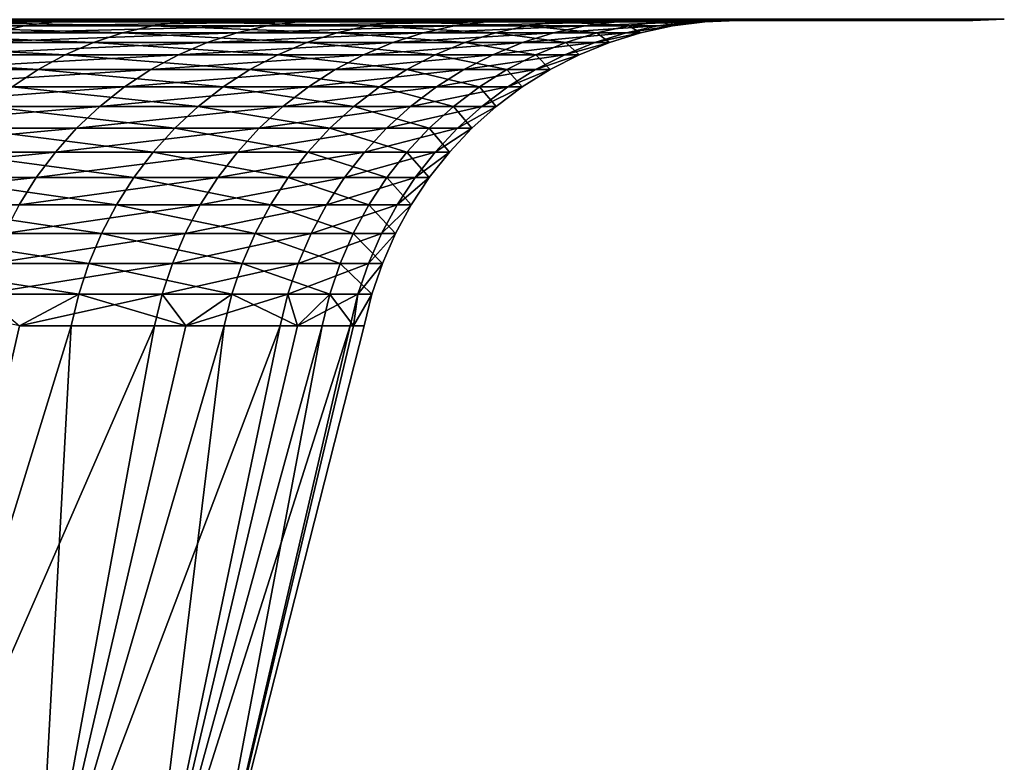
# Model space of a CAD drawing. Extents: x -30 to 139, y -258 to 0.
# Drawn here: x 119 to 122, y -28 to -26 of the extents above; entities that cross this region are included whole.
import ezdxf

# ---------------------------------------------------------------- set-up
doc = ezdxf.new("R2010")
doc.units = 0
doc.header["$MEASUREMENT"] = 0
doc.layers.add('L2', color=7, linetype='Continuous')

msp = doc.modelspace()

# ---------------------------------------------------------------- linework, layer by layer
at = {"layer": 'L2', "color": 7}
for points in [[(118.0414, -26.49659, 11.84545), (118.9203, -26.5, 10.21145), (118.9929, -26.49659, 10.25067)], [(119.4164, -26.49659, -9.42406), (119.3421, -26.5, -9.388002), (118.4634, -26.5, -11.01599)], [(119.4164, -26.49659, -9.42406), (118.4634, -26.5, -11.01599), (118.5343, -26.49659, -11.0583)], [(118.9929, -26.49659, 10.25067), (118.9203, -26.5, 10.21145), (119.7281, -26.5, 8.54717)], [(118.9929, -26.49659, 10.25067), (119.7281, -26.5, 8.54717), (119.8038, -26.49659, 8.579999)], [(120.1546, -26.49659, -7.72005), (120.0775, -26.5, -7.690512), (119.3421, -26.5, -9.388002)], [(120.1546, -26.49659, -7.72005), (119.3421, -26.5, -9.388002), (119.4164, -26.49659, -9.42406)], [(119.8038, -26.49659, 8.579999), (119.7281, -26.5, 8.54717), (120.3898, -26.5, 6.819613)], [(119.8038, -26.49659, 8.579999), (120.3898, -26.5, 6.819613), (120.4681, -26.49659, 6.845806)], [(120.7437, -26.49659, -5.958885), (120.6643, -26.5, -5.936085), (120.0775, -26.5, -7.690512)], [(120.7437, -26.49659, -5.958885), (120.0775, -26.5, -7.690512), (120.1546, -26.49659, -7.72005)], [(120.4681, -26.49659, 6.845806), (120.3898, -26.5, 6.819613), (120.9005, -26.5, 5.041565)], [(120.4681, -26.49659, 6.845806), (120.9005, -26.5, 5.041565), (120.9808, -26.49659, 5.060929)], [(121.1791, -26.49659, -4.153601), (121.0981, -26.5, -4.137709), (120.6643, -26.5, -5.936085)], [(121.1791, -26.49659, -4.153601), (120.6643, -26.5, -5.936085), (120.7437, -26.49659, -5.958885)], [(120.9808, -26.49659, 5.060929), (120.9005, -26.5, 5.041565), (121.2566, -26.5, 3.226191)], [(120.9808, -26.49659, 5.060929), (121.2566, -26.5, 3.226191), (121.3382, -26.49659, 3.238583)], [(121.4578, -26.49659, -2.317566), (121.3757, -26.5, -2.308699), (121.0981, -26.5, -4.137709)], [(121.4578, -26.49659, -2.317566), (121.0981, -26.5, -4.137709), (121.1791, -26.49659, -4.153601)], [(121.3382, -26.49659, 3.238583), (121.2566, -26.5, 3.226191), (121.4552, -26.5, 1.386932)], [(121.3382, -26.49659, 3.238583), (121.4552, -26.5, 1.386932), (121.5376, -26.49659, 1.392259)], [(121.5776, -26.49659, -0.464373), (121.495, -26.5, -0.462596), (121.3757, -26.5, -2.308699)], [(121.5776, -26.49659, -0.464373), (121.3757, -26.5, -2.308699), (121.4578, -26.49659, -2.317566)], [(121.5376, -26.49659, 1.392259), (121.4552, -26.5, 1.386932), (121.495, -26.5, -0.462596)], [(121.5376, -26.49659, 1.392259), (121.495, -26.5, -0.462596), (121.5776, -26.49659, -0.464373)], [(119.0042, -26.51468, 8.233554), (118.226, -26.51468, 9.836764), (118.1523, -26.53292, 9.796973)], [(119.0042, -26.51468, 8.233554), (118.1523, -26.53292, 9.796973), (118.9273, -26.53292, 8.200248)], [(119.0822, -26.50368, 8.267358), (118.3009, -26.50368, 9.877152), (118.226, -26.51468, 9.836764)], [(119.0822, -26.50368, 8.267358), (118.226, -26.51468, 9.836764), (119.0042, -26.51468, 8.233554)], [(119.1608, -26.5, 8.301414), (118.3762, -26.5, 9.917838), (118.3009, -26.50368, 9.877152)], [(119.1608, -26.5, 8.301414), (118.3009, -26.50368, 9.877152), (119.0822, -26.50368, 8.267358)], [(119.1608, -26.5, 8.301414), (119.7281, -26.5, 8.54717), (118.3762, -26.5, 9.917838)], [(118.3762, -26.5, 9.917838), (119.7281, -26.5, 8.54717), (118.9203, -26.5, 10.21145)], [(118.7859, -26.5, -9.118068), (118.4634, -26.5, -11.01599), (119.3421, -26.5, -9.388002)], [(118.6324, -26.51468, -9.043532), (119.2626, -26.53292, -7.37836), (118.557, -26.53292, -9.00695)], [(118.7089, -26.50368, -9.080662), (119.3408, -26.51468, -7.408328), (118.6324, -26.51468, -9.043532)], [(118.6324, -26.51468, -9.043532), (119.3408, -26.51468, -7.408328), (119.2626, -26.53292, -7.37836)], [(118.7859, -26.5, -9.118068), (119.4202, -26.50368, -7.438745), (118.7089, -26.50368, -9.080662)], [(118.7089, -26.50368, -9.080662), (119.4202, -26.50368, -7.438745), (119.3408, -26.51468, -7.408328)], [(118.7859, -26.5, -9.118068), (119.3421, -26.5, -9.388002), (119.5002, -26.5, -7.469387)], [(118.7859, -26.5, -9.118068), (119.5002, -26.5, -7.469387), (119.4202, -26.50368, -7.438745)], [(119.6416, -26.51468, 6.569384), (119.0042, -26.51468, 8.233554), (118.9273, -26.53292, 8.200248)], [(119.6416, -26.51468, 6.569384), (118.9273, -26.53292, 8.200248), (119.5622, -26.53292, 6.54281)], [(119.7223, -26.50368, 6.596356), (119.0822, -26.50368, 8.267358), (119.0042, -26.51468, 8.233554)], [(119.7223, -26.50368, 6.596356), (119.0042, -26.51468, 8.233554), (119.6416, -26.51468, 6.569384)], [(119.8035, -26.5, 6.623528), (119.1608, -26.5, 8.301414), (119.0822, -26.50368, 8.267358)], [(119.8035, -26.5, 6.623528), (119.0822, -26.50368, 8.267358), (119.7223, -26.50368, 6.596356)], [(119.8035, -26.5, 6.623528), (120.3898, -26.5, 6.819613), (119.1608, -26.5, 8.301414)], [(119.1608, -26.5, 8.301414), (120.3898, -26.5, 6.819613), (119.7281, -26.5, 8.54717)], [(119.3408, -26.51468, -7.408328), (119.8255, -26.53292, -5.695144), (119.2626, -26.53292, -7.37836)], [(119.4202, -26.50368, -7.438745), (119.9061, -26.51468, -5.718275), (119.3408, -26.51468, -7.408328)], [(119.3408, -26.51468, -7.408328), (119.9061, -26.51468, -5.718275), (119.8255, -26.53292, -5.695144)], [(119.5002, -26.5, -7.469387), (119.3421, -26.5, -9.388002), (120.0775, -26.5, -7.690512)], [(119.5002, -26.5, -7.469387), (119.9878, -26.50368, -5.741753), (119.4202, -26.50368, -7.438745)], [(119.4202, -26.50368, -7.438745), (119.9878, -26.50368, -5.741753), (119.9061, -26.51468, -5.718275)], [(119.5002, -26.5, -7.469387), (120.0775, -26.5, -7.690512), (120.0701, -26.5, -5.765405)], [(119.5002, -26.5, -7.469387), (120.0701, -26.5, -5.765405), (119.9878, -26.50368, -5.741753)], [(120.1336, -26.51468, 4.856577), (119.6416, -26.51468, 6.569384), (119.5622, -26.53292, 6.54281)], [(120.1336, -26.51468, 4.856577), (119.5622, -26.53292, 6.54281), (120.0522, -26.53292, 4.836932)], [(120.2163, -26.50368, 4.876517), (119.7223, -26.50368, 6.596356), (119.6416, -26.51468, 6.569384)], [(120.2163, -26.50368, 4.876517), (119.6416, -26.51468, 6.569384), (120.1336, -26.51468, 4.856577)], [(120.2996, -26.5, 4.896605), (119.8035, -26.5, 6.623528), (119.7223, -26.50368, 6.596356)], [(120.2996, -26.5, 4.896605), (119.7223, -26.50368, 6.596356), (120.2163, -26.50368, 4.876517)], [(120.2996, -26.5, 4.896605), (120.9005, -26.5, 5.041565), (119.8035, -26.5, 6.623528)], [(119.8035, -26.5, 6.623528), (120.9005, -26.5, 5.041565), (120.3898, -26.5, 6.819613)], [(119.9061, -26.51468, -5.718275), (120.2417, -26.53292, -3.969762), (119.8255, -26.53292, -5.695144)], [(119.9878, -26.50368, -5.741753), (120.3239, -26.51468, -3.985886), (119.9061, -26.51468, -5.718275)], [(119.9061, -26.51468, -5.718275), (120.3239, -26.51468, -3.985886), (120.2417, -26.53292, -3.969762)], [(120.0701, -26.5, -5.765405), (120.4074, -26.50368, -4.002251), (119.9878, -26.50368, -5.741753)], [(119.9878, -26.50368, -5.741753), (120.4074, -26.50368, -4.002251), (120.3239, -26.51468, -3.985886)], [(120.4766, -26.51468, 3.107814), (120.1336, -26.51468, 4.856577), (120.0522, -26.53292, 4.836932)], [(120.4766, -26.51468, 3.107814), (120.0522, -26.53292, 4.836932), (120.3938, -26.53292, 3.095242)], [(120.0701, -26.5, -5.765405), (120.0775, -26.5, -7.690512), (120.6643, -26.5, -5.936085)], [(120.0701, -26.5, -5.765405), (120.6643, -26.5, -5.936085), (120.4915, -26.5, -4.018737)], [(120.0701, -26.5, -5.765405), (120.4915, -26.5, -4.018737), (120.4074, -26.50368, -4.002251)], [(120.5607, -26.50368, 3.120574), (120.2163, -26.50368, 4.876517), (120.1336, -26.51468, 4.856577)], [(120.5607, -26.50368, 3.120574), (120.1336, -26.51468, 4.856577), (120.4766, -26.51468, 3.107814)], [(120.6454, -26.5, 3.133428), (120.2996, -26.5, 4.896605), (120.2163, -26.50368, 4.876517)], [(120.6454, -26.5, 3.133428), (120.2163, -26.50368, 4.876517), (120.5607, -26.50368, 3.120574)], [(120.3239, -26.51468, -3.985886), (120.5081, -26.53292, -2.214991), (120.2417, -26.53292, -3.969762)], [(120.6454, -26.5, 3.133428), (121.2566, -26.5, 3.226191), (120.2996, -26.5, 4.896605)], [(120.2996, -26.5, 4.896605), (121.2566, -26.5, 3.226191), (120.9005, -26.5, 5.041565)], [(120.4074, -26.50368, -4.002251), (120.5914, -26.51468, -2.223987), (120.3239, -26.51468, -3.985886)], [(120.3239, -26.51468, -3.985886), (120.5914, -26.51468, -2.223987), (120.5081, -26.53292, -2.214991)], [(120.668, -26.51468, 1.336042), (120.4766, -26.51468, 3.107814), (120.3938, -26.53292, 3.095242)], [(120.668, -26.51468, 1.336042), (120.3938, -26.53292, 3.095242), (120.5844, -26.53292, 1.330637)], [(120.4915, -26.5, -4.018737), (120.6759, -26.50368, -2.233118), (120.4074, -26.50368, -4.002251)], [(120.4074, -26.50368, -4.002251), (120.6759, -26.50368, -2.233118), (120.5914, -26.51468, -2.223987)], [(120.7528, -26.50368, 1.341527), (120.5607, -26.50368, 3.120574), (120.4766, -26.51468, 3.107814)], [(120.7528, -26.50368, 1.341527), (120.4766, -26.51468, 3.107814), (120.668, -26.51468, 1.336042)], [(120.4915, -26.5, -4.018737), (120.6643, -26.5, -5.936085), (121.0981, -26.5, -4.137709)], [(120.4915, -26.5, -4.018737), (121.0981, -26.5, -4.137709), (120.7611, -26.5, -2.242317)], [(120.4915, -26.5, -4.018737), (120.7611, -26.5, -2.242317), (120.6759, -26.50368, -2.233118)], [(120.5914, -26.51468, -2.223987), (120.6226, -26.53292, -0.44382), (120.5081, -26.53292, -2.214991)], [(120.8383, -26.5, 1.347053), (120.6454, -26.5, 3.133428), (120.5607, -26.50368, 3.120574)], [(120.8383, -26.5, 1.347053), (120.5607, -26.50368, 3.120574), (120.7528, -26.50368, 1.341527)], [(120.7063, -26.51468, -0.445622), (120.668, -26.51468, 1.336042), (120.5844, -26.53292, 1.330637)], [(120.7063, -26.51468, -0.445622), (120.5844, -26.53292, 1.330637), (120.6226, -26.53292, -0.44382)], [(120.6759, -26.50368, -2.233118), (120.7063, -26.51468, -0.445622), (120.5914, -26.51468, -2.223987)], [(120.5914, -26.51468, -2.223987), (120.7063, -26.51468, -0.445622), (120.6226, -26.53292, -0.44382)], [(120.8383, -26.5, 1.347053), (121.4552, -26.5, 1.386932), (120.6454, -26.5, 3.133428)], [(120.6454, -26.5, 3.133428), (121.4552, -26.5, 1.386932), (121.2566, -26.5, 3.226191)], [(120.7913, -26.50368, -0.447452), (120.7528, -26.50368, 1.341527), (120.668, -26.51468, 1.336042)], [(120.7913, -26.50368, -0.447452), (120.668, -26.51468, 1.336042), (120.7063, -26.51468, -0.445622)], [(120.7611, -26.5, -2.242317), (120.7913, -26.50368, -0.447452), (120.6759, -26.50368, -2.233118)], [(120.6759, -26.50368, -2.233118), (120.7913, -26.50368, -0.447452), (120.7063, -26.51468, -0.445622)], [(120.877, -26.5, -0.449295), (120.8383, -26.5, 1.347053), (120.7528, -26.50368, 1.341527)], [(120.877, -26.5, -0.449295), (120.7528, -26.50368, 1.341527), (120.7913, -26.50368, -0.447452)], [(120.7611, -26.5, -2.242317), (121.0981, -26.5, -4.137709), (121.3757, -26.5, -2.308699)], [(120.7611, -26.5, -2.242317), (121.3757, -26.5, -2.308699), (120.877, -26.5, -0.449295)], [(120.7611, -26.5, -2.242317), (120.877, -26.5, -0.449295), (120.7913, -26.50368, -0.447452)], [(120.877, -26.5, -0.449295), (121.495, -26.5, -0.462596), (120.8383, -26.5, 1.347053)], [(120.8383, -26.5, 1.347053), (121.495, -26.5, -0.462596), (121.4552, -26.5, 1.386932)], [(120.877, -26.5, -0.449295), (121.3757, -26.5, -2.308699), (121.495, -26.5, -0.462596)], [(118.557, -26.53292, -9.00695), (119.1861, -26.55828, -7.349062), (118.4833, -26.55828, -8.971184)], [(118.557, -26.53292, -9.00695), (119.2626, -26.53292, -7.37836), (119.1861, -26.55828, -7.349062)], [(119.5622, -26.53292, 6.54281), (118.9273, -26.53292, 8.200248), (118.8521, -26.55828, 8.167685)], [(119.5622, -26.53292, 6.54281), (118.8521, -26.55828, 8.167685), (119.4845, -26.55828, 6.516829)], [(119.2626, -26.53292, -7.37836), (119.7468, -26.55828, -5.672529), (119.1861, -26.55828, -7.349062)], [(119.2626, -26.53292, -7.37836), (119.8255, -26.53292, -5.695144), (119.7468, -26.55828, -5.672529)], [(120.0522, -26.53292, 4.836932), (119.5622, -26.53292, 6.54281), (119.4845, -26.55828, 6.516829)], [(120.0522, -26.53292, 4.836932), (119.4845, -26.55828, 6.516829), (119.9726, -26.55828, 4.817725)], [(119.8255, -26.53292, -5.695144), (120.1614, -26.55828, -3.953999), (119.7468, -26.55828, -5.672529)], [(119.8255, -26.53292, -5.695144), (120.2417, -26.53292, -3.969762), (120.1614, -26.55828, -3.953999)], [(120.3938, -26.53292, 3.095242), (120.0522, -26.53292, 4.836932), (119.9726, -26.55828, 4.817725)], [(120.3938, -26.53292, 3.095242), (119.9726, -26.55828, 4.817725), (120.3128, -26.55828, 3.082952)], [(120.2417, -26.53292, -3.969762), (120.4266, -26.55828, -2.206195), (120.1614, -26.55828, -3.953999)], [(120.2417, -26.53292, -3.969762), (120.5081, -26.53292, -2.214991), (120.4266, -26.55828, -2.206195)], [(120.5844, -26.53292, 1.330637), (120.3938, -26.53292, 3.095242), (120.3128, -26.55828, 3.082952)], [(120.5844, -26.53292, 1.330637), (120.3128, -26.55828, 3.082952), (120.5026, -26.55828, 1.325353)], [(120.5081, -26.53292, -2.214991), (120.5407, -26.55828, -0.442057), (120.4266, -26.55828, -2.206195)], [(120.6226, -26.53292, -0.44382), (120.5844, -26.53292, 1.330637), (120.5026, -26.55828, 1.325353)], [(120.6226, -26.53292, -0.44382), (120.5026, -26.55828, 1.325353), (120.5407, -26.55828, -0.442057)], [(120.5081, -26.53292, -2.214991), (120.6226, -26.53292, -0.44382), (120.5407, -26.55828, -0.442057)], [(118.4833, -26.55828, -8.971184), (119.1119, -26.59055, -7.320648), (118.4118, -26.59055, -8.936498)], [(118.4833, -26.55828, -8.971184), (119.1861, -26.55828, -7.349062), (119.1119, -26.59055, -7.320648)], [(119.4845, -26.55828, 6.516829), (118.8521, -26.55828, 8.167685), (118.7793, -26.59055, 8.136106)], [(119.4845, -26.55828, 6.516829), (118.7793, -26.59055, 8.136106), (119.4092, -26.59055, 6.491633)], [(119.1861, -26.55828, -7.349062), (119.6705, -26.59055, -5.650597), (119.1119, -26.59055, -7.320648)], [(119.1861, -26.55828, -7.349062), (119.7468, -26.55828, -5.672529), (119.6705, -26.59055, -5.650597)], [(119.9726, -26.55828, 4.817725), (119.4845, -26.55828, 6.516829), (119.4092, -26.59055, 6.491633)], [(119.9726, -26.55828, 4.817725), (119.4092, -26.59055, 6.491633), (119.8954, -26.59055, 4.799098)], [(119.7468, -26.55828, -5.672529), (120.0834, -26.59055, -3.938712), (119.6705, -26.59055, -5.650597)], [(119.7468, -26.55828, -5.672529), (120.1614, -26.55828, -3.953999), (120.0834, -26.59055, -3.938712)], [(120.3128, -26.55828, 3.082952), (119.9726, -26.55828, 4.817725), (119.8954, -26.59055, 4.799098)], [(120.3128, -26.55828, 3.082952), (119.8954, -26.59055, 4.799098), (120.2343, -26.59055, 3.071032)], [(120.1614, -26.55828, -3.953999), (120.3476, -26.59055, -2.197665), (120.0834, -26.59055, -3.938712)], [(120.1614, -26.55828, -3.953999), (120.4266, -26.55828, -2.206195), (120.3476, -26.59055, -2.197665)], [(120.5026, -26.55828, 1.325353), (120.3128, -26.55828, 3.082952), (120.2343, -26.59055, 3.071032)], [(120.5026, -26.55828, 1.325353), (120.2343, -26.59055, 3.071032), (120.4234, -26.59055, 1.320229)], [(120.4266, -26.55828, -2.206195), (120.4612, -26.59055, -0.440348), (120.3476, -26.59055, -2.197665)], [(120.5407, -26.55828, -0.442057), (120.5026, -26.55828, 1.325353), (120.4234, -26.59055, 1.320229)], [(120.5407, -26.55828, -0.442057), (120.4234, -26.59055, 1.320229), (120.4612, -26.59055, -0.440348)], [(120.4266, -26.55828, -2.206195), (120.5407, -26.55828, -0.442057), (120.4612, -26.59055, -0.440348)], [(118.4118, -26.59055, -8.936498), (119.0406, -26.62952, -7.293327), (118.3431, -26.62952, -8.903148)], [(118.4118, -26.59055, -8.936498), (119.1119, -26.59055, -7.320648), (119.0406, -26.62952, -7.293327)], [(119.4092, -26.59055, 6.491633), (118.7793, -26.59055, 8.136106), (118.7092, -26.62952, 8.105743)], [(119.4092, -26.59055, 6.491633), (118.7092, -26.62952, 8.105743), (119.3367, -26.62952, 6.467406)], [(119.1119, -26.59055, -7.320648), (119.5971, -26.62952, -5.629509), (119.0406, -26.62952, -7.293327)], [(119.1119, -26.59055, -7.320648), (119.6705, -26.59055, -5.650597), (119.5971, -26.62952, -5.629509)], [(119.8954, -26.59055, 4.799098), (119.4092, -26.59055, 6.491633), (119.3367, -26.62952, 6.467406)], [(119.8954, -26.59055, 4.799098), (119.3367, -26.62952, 6.467406), (119.8211, -26.62952, 4.781188)], [(119.6705, -26.59055, -5.650597), (120.0085, -26.62952, -3.924013), (119.5971, -26.62952, -5.629509)], [(119.6705, -26.59055, -5.650597), (120.0834, -26.59055, -3.938712), (120.0085, -26.62952, -3.924013)], [(120.2343, -26.59055, 3.071032), (119.8954, -26.59055, 4.799098), (119.8211, -26.62952, 4.781188)], [(120.2343, -26.59055, 3.071032), (119.8211, -26.62952, 4.781188), (120.1587, -26.62952, 3.059571)], [(120.0834, -26.59055, -3.938712), (120.2717, -26.62952, -2.189464), (120.0085, -26.62952, -3.924013)], [(120.0834, -26.59055, -3.938712), (120.3476, -26.59055, -2.197665), (120.2717, -26.62952, -2.189464)], [(120.4234, -26.59055, 1.320229), (120.2343, -26.59055, 3.071032), (120.1587, -26.62952, 3.059571)], [(120.4234, -26.59055, 1.320229), (120.1587, -26.62952, 3.059571), (120.3471, -26.62952, 1.315302)], [(120.3476, -26.59055, -2.197665), (120.3849, -26.62952, -0.438705), (120.2717, -26.62952, -2.189464)], [(120.4612, -26.59055, -0.440348), (120.4234, -26.59055, 1.320229), (120.3471, -26.62952, 1.315302)], [(120.4612, -26.59055, -0.440348), (120.3471, -26.62952, 1.315302), (120.3849, -26.62952, -0.438705)], [(120.3476, -26.59055, -2.197665), (120.4612, -26.59055, -0.440348), (120.3849, -26.62952, -0.438705)], [(118.3431, -26.62952, -8.903148), (119.0406, -26.62952, -7.293327), (118.9726, -26.67488, -7.267301)], [(119.3367, -26.62952, 6.467406), (118.7092, -26.62952, 8.105743), (118.6424, -26.67488, 8.076817)], [(119.3367, -26.62952, 6.467406), (118.6424, -26.67488, 8.076817), (119.2677, -26.67488, 6.444328)], [(119.0406, -26.62952, -7.293327), (119.5271, -26.67488, -5.609421), (118.9726, -26.67488, -7.267301)], [(119.0406, -26.62952, -7.293327), (119.5971, -26.62952, -5.629509), (119.5271, -26.67488, -5.609421)], [(119.8211, -26.62952, 4.781188), (119.3367, -26.62952, 6.467406), (119.2677, -26.67488, 6.444328)], [(119.8211, -26.62952, 4.781188), (119.2677, -26.67488, 6.444328), (119.7504, -26.67488, 4.764126)], [(119.5971, -26.62952, -5.629509), (119.9371, -26.67488, -3.91001), (119.5271, -26.67488, -5.609421)], [(119.5971, -26.62952, -5.629509), (120.0085, -26.62952, -3.924013), (119.9371, -26.67488, -3.91001)], [(120.1587, -26.62952, 3.059571), (119.8211, -26.62952, 4.781188), (119.7504, -26.67488, 4.764126)], [(120.1587, -26.62952, 3.059571), (119.7504, -26.67488, 4.764126), (120.0868, -26.67488, 3.048653)], [(120.0085, -26.62952, -3.924013), (120.1994, -26.67488, -2.181651), (119.9371, -26.67488, -3.91001)], [(120.0085, -26.62952, -3.924013), (120.2717, -26.62952, -2.189464), (120.1994, -26.67488, -2.181651)], [(120.3471, -26.62952, 1.315302), (120.1587, -26.62952, 3.059571), (120.0868, -26.67488, 3.048653)], [(120.3471, -26.62952, 1.315302), (120.0868, -26.67488, 3.048653), (120.2745, -26.67488, 1.310608)], [(120.2717, -26.62952, -2.189464), (120.3121, -26.67488, -0.437139), (120.1994, -26.67488, -2.181651)], [(120.2717, -26.62952, -2.189464), (120.3849, -26.62952, -0.438705), (120.3121, -26.67488, -0.437139)], [(120.3849, -26.62952, -0.438705), (120.3471, -26.62952, 1.315302), (120.2745, -26.67488, 1.310608)], [(120.3849, -26.62952, -0.438705), (120.2745, -26.67488, 1.310608), (120.3121, -26.67488, -0.437139)], [(119.2677, -26.67488, 6.444328), (118.6424, -26.67488, 8.076817), (118.5795, -26.72631, 8.049543)], [(119.2677, -26.67488, 6.444328), (118.5795, -26.72631, 8.049543), (119.2027, -26.72631, 6.422566)], [(118.9726, -26.67488, -7.267301), (119.4612, -26.72631, -5.590478), (118.9086, -26.72631, -7.242761)], [(118.9726, -26.67488, -7.267301), (119.5271, -26.67488, -5.609421), (119.4612, -26.72631, -5.590478)], [(119.7504, -26.67488, 4.764126), (119.2677, -26.67488, 6.444328), (119.2027, -26.72631, 6.422566)], [(119.7504, -26.67488, 4.764126), (119.2027, -26.72631, 6.422566), (119.6837, -26.72631, 4.748038)], [(119.5271, -26.67488, -5.609421), (119.8697, -26.72631, -3.896806), (119.4612, -26.72631, -5.590478)], [(119.5271, -26.67488, -5.609421), (119.9371, -26.67488, -3.91001), (119.8697, -26.72631, -3.896806)], [(120.0868, -26.67488, 3.048653), (119.7504, -26.67488, 4.764126), (119.6837, -26.72631, 4.748038)], [(120.0868, -26.67488, 3.048653), (119.6837, -26.72631, 4.748038), (120.019, -26.72631, 3.038358)], [(119.9371, -26.67488, -3.91001), (120.1312, -26.72631, -2.174284), (119.8697, -26.72631, -3.896806)], [(119.9371, -26.67488, -3.91001), (120.1994, -26.67488, -2.181651), (120.1312, -26.72631, -2.174284)], [(120.2745, -26.67488, 1.310608), (120.0868, -26.67488, 3.048653), (120.019, -26.72631, 3.038358)], [(120.2745, -26.67488, 1.310608), (120.019, -26.72631, 3.038358), (120.2061, -26.72631, 1.306183)], [(120.1994, -26.67488, -2.181651), (120.2436, -26.72631, -0.435663), (120.1312, -26.72631, -2.174284)], [(120.1994, -26.67488, -2.181651), (120.3121, -26.67488, -0.437139), (120.2436, -26.72631, -0.435663)], [(120.3121, -26.67488, -0.437139), (120.2745, -26.67488, 1.310608), (120.2061, -26.72631, 1.306183)], [(120.3121, -26.67488, -0.437139), (120.2061, -26.72631, 1.306183), (120.2436, -26.72631, -0.435663)], [(119.2027, -26.72631, 6.422566), (118.5795, -26.72631, 8.049543), (118.5208, -26.78343, 8.024121)], [(119.2027, -26.72631, 6.422566), (118.5208, -26.78343, 8.024121), (119.142, -26.78343, 6.402282)], [(118.9086, -26.72631, -7.242761), (119.3997, -26.78343, -5.572822), (118.8488, -26.78343, -7.219886)], [(118.9086, -26.72631, -7.242761), (119.4612, -26.72631, -5.590478), (119.3997, -26.78343, -5.572822)], [(119.6837, -26.72631, 4.748038), (119.2027, -26.72631, 6.422566), (119.142, -26.78343, 6.402282)], [(119.6837, -26.72631, 4.748038), (119.142, -26.78343, 6.402282), (119.6215, -26.78343, 4.733043)], [(119.4612, -26.72631, -5.590478), (119.807, -26.78343, -3.884499), (119.3997, -26.78343, -5.572822)], [(119.4612, -26.72631, -5.590478), (119.8697, -26.72631, -3.896806), (119.807, -26.78343, -3.884499)], [(120.019, -26.72631, 3.038358), (119.6837, -26.72631, 4.748038), (119.6215, -26.78343, 4.733043)], [(120.019, -26.72631, 3.038358), (119.6215, -26.78343, 4.733043), (119.9558, -26.78343, 3.028762)], [(119.8697, -26.72631, -3.896806), (120.0676, -26.78343, -2.167417), (119.807, -26.78343, -3.884499)], [(119.8697, -26.72631, -3.896806), (120.1312, -26.72631, -2.174284), (120.0676, -26.78343, -2.167417)], [(120.2061, -26.72631, 1.306183), (120.019, -26.72631, 3.038358), (119.9558, -26.78343, 3.028762)], [(120.2061, -26.72631, 1.306183), (119.9558, -26.78343, 3.028762), (120.1423, -26.78343, 1.302058)], [(120.1312, -26.72631, -2.174284), (120.1796, -26.78343, -0.434287), (120.0676, -26.78343, -2.167417)], [(120.1312, -26.72631, -2.174284), (120.2436, -26.72631, -0.435663), (120.1796, -26.78343, -0.434287)], [(120.2436, -26.72631, -0.435663), (120.2061, -26.72631, 1.306183), (120.1423, -26.78343, 1.302058)], [(120.2436, -26.72631, -0.435663), (120.1423, -26.78343, 1.302058), (120.1796, -26.78343, -0.434287)], [(119.142, -26.78343, 6.402282), (118.5208, -26.78343, 8.024121), (118.4668, -26.84582, 8.000737)], [(119.142, -26.78343, 6.402282), (118.4668, -26.84582, 8.000737), (119.0862, -26.84582, 6.383625)], [(118.8488, -26.78343, -7.219886), (119.3432, -26.84582, -5.556582), (118.7939, -26.84582, -7.198846)], [(118.8488, -26.78343, -7.219886), (119.3997, -26.78343, -5.572822), (119.3432, -26.84582, -5.556582)], [(119.6215, -26.78343, 4.733043), (119.142, -26.78343, 6.402282), (119.0862, -26.84582, 6.383625)], [(119.6215, -26.78343, 4.733043), (119.0862, -26.84582, 6.383625), (119.5643, -26.84582, 4.71925)], [(119.3997, -26.78343, -5.572822), (119.7493, -26.84582, -3.873179), (119.3432, -26.84582, -5.556582)], [(119.3997, -26.78343, -5.572822), (119.807, -26.78343, -3.884499), (119.7493, -26.84582, -3.873179)], [(119.9558, -26.78343, 3.028762), (119.6215, -26.78343, 4.733043), (119.5643, -26.84582, 4.71925)], [(119.9558, -26.78343, 3.028762), (119.5643, -26.84582, 4.71925), (119.8976, -26.84582, 3.019936)], [(119.807, -26.78343, -3.884499), (120.0091, -26.84582, -2.161101), (119.7493, -26.84582, -3.873179)], [(119.807, -26.78343, -3.884499), (120.0676, -26.78343, -2.167417), (120.0091, -26.84582, -2.161101)], [(120.1423, -26.78343, 1.302058), (119.9558, -26.78343, 3.028762), (119.8976, -26.84582, 3.019936)], [(120.1423, -26.78343, 1.302058), (119.8976, -26.84582, 3.019936), (120.0836, -26.84582, 1.298263)], [(120.0676, -26.78343, -2.167417), (120.1208, -26.84582, -0.433022), (120.0091, -26.84582, -2.161101)], [(120.0676, -26.78343, -2.167417), (120.1796, -26.78343, -0.434287), (120.1208, -26.84582, -0.433022)], [(120.1796, -26.78343, -0.434287), (120.1423, -26.78343, 1.302058), (120.0836, -26.84582, 1.298263)], [(120.1796, -26.78343, -0.434287), (120.0836, -26.84582, 1.298263), (120.1208, -26.84582, -0.433022)], [(119.0862, -26.84582, 6.383625), (118.4668, -26.84582, 8.000737), (118.4179, -26.91301, 7.979564)], [(119.0862, -26.84582, 6.383625), (118.4179, -26.91301, 7.979564), (119.0357, -26.91301, 6.366731)], [(118.7939, -26.84582, -7.198846), (119.292, -26.91301, -5.541877), (118.7442, -26.91301, -7.179795)], [(118.7939, -26.84582, -7.198846), (119.3432, -26.84582, -5.556582), (119.292, -26.91301, -5.541877)], [(119.5643, -26.84582, 4.71925), (119.0862, -26.84582, 6.383625), (119.0357, -26.91301, 6.366731)], [(119.5643, -26.84582, 4.71925), (119.0357, -26.91301, 6.366731), (119.5126, -26.91301, 4.706761)], [(119.3432, -26.84582, -5.556582), (119.697, -26.91301, -3.862929), (119.292, -26.91301, -5.541877)], [(119.3432, -26.84582, -5.556582), (119.7493, -26.84582, -3.873179), (119.697, -26.91301, -3.862929)], [(119.8976, -26.84582, 3.019936), (119.5643, -26.84582, 4.71925), (119.5126, -26.91301, 4.706761)], [(119.8976, -26.84582, 3.019936), (119.5126, -26.91301, 4.706761), (119.845, -26.91301, 3.011944)], [(119.7493, -26.84582, -3.873179), (119.9562, -26.91301, -2.155381), (119.697, -26.91301, -3.862929)], [(119.7493, -26.84582, -3.873179), (120.0091, -26.84582, -2.161101), (119.9562, -26.91301, -2.155381)], [(120.0836, -26.84582, 1.298263), (119.8976, -26.84582, 3.019936), (119.845, -26.91301, 3.011944)], [(120.0836, -26.84582, 1.298263), (119.845, -26.91301, 3.011944), (120.0304, -26.91301, 1.294827)], [(120.0091, -26.84582, -2.161101), (120.0676, -26.91301, -0.431876), (119.9562, -26.91301, -2.155381)], [(120.0091, -26.84582, -2.161101), (120.1208, -26.84582, -0.433022), (120.0676, -26.91301, -0.431876)], [(120.1208, -26.84582, -0.433022), (120.0836, -26.84582, 1.298263), (120.0304, -26.91301, 1.294827)], [(120.1208, -26.84582, -0.433022), (120.0304, -26.91301, 1.294827), (120.0676, -26.91301, -0.431876)], [(119.0357, -26.91301, 6.366731), (118.4179, -26.91301, 7.979564), (118.3745, -26.98453, 7.960757)], [(119.0357, -26.91301, 6.366731), (118.3745, -26.98453, 7.960757), (118.9909, -26.98453, 6.351726)], [(118.7442, -26.91301, -7.179795), (119.2465, -26.98453, -5.528816), (118.7, -26.98453, -7.162874)], [(118.7442, -26.91301, -7.179795), (119.292, -26.91301, -5.541877), (119.2465, -26.98453, -5.528816)], [(119.5126, -26.91301, 4.706761), (119.0357, -26.91301, 6.366731), (118.9909, -26.98453, 6.351726)], [(119.5126, -26.91301, 4.706761), (118.9909, -26.98453, 6.351726), (119.4666, -26.98453, 4.695668)], [(119.292, -26.91301, -5.541877), (119.6506, -26.98453, -3.853825), (119.2465, -26.98453, -5.528816)], [(119.292, -26.91301, -5.541877), (119.697, -26.91301, -3.862929), (119.6506, -26.98453, -3.853825)], [(119.845, -26.91301, 3.011944), (119.5126, -26.91301, 4.706761), (119.4666, -26.98453, 4.695668)], [(119.845, -26.91301, 3.011944), (119.4666, -26.98453, 4.695668), (119.7982, -26.98453, 3.004845)], [(119.697, -26.91301, -3.862929), (119.9091, -26.98453, -2.150301), (119.6506, -26.98453, -3.853825)], [(119.697, -26.91301, -3.862929), (119.9562, -26.91301, -2.155381), (119.9091, -26.98453, -2.150301)], [(120.0304, -26.91301, 1.294827), (119.845, -26.91301, 3.011944), (119.7982, -26.98453, 3.004845)], [(120.0304, -26.91301, 1.294827), (119.7982, -26.98453, 3.004845), (119.9832, -26.98453, 1.291776)], [(119.9562, -26.91301, -2.155381), (120.0203, -26.98453, -0.430858), (119.9091, -26.98453, -2.150301)], [(119.9562, -26.91301, -2.155381), (120.0676, -26.91301, -0.431876), (120.0203, -26.98453, -0.430858)], [(120.0676, -26.91301, -0.431876), (120.0304, -26.91301, 1.294827), (119.9832, -26.98453, 1.291776)], [(120.0676, -26.91301, -0.431876), (119.9832, -26.98453, 1.291776), (120.0203, -26.98453, -0.430858)], [(118.7, -26.98453, -7.162874), (119.2071, -27.05983, -5.517493), (118.6617, -27.05983, -7.148205)], [(118.7, -26.98453, -7.162874), (119.2465, -26.98453, -5.528816), (119.2071, -27.05983, -5.517493)], [(119.4666, -26.98453, 4.695668), (118.9909, -26.98453, 6.351726), (118.952, -27.05983, 6.338718)], [(119.4666, -26.98453, 4.695668), (118.952, -27.05983, 6.338718), (119.4267, -27.05983, 4.686052)], [(119.2465, -26.98453, -5.528816), (119.6103, -27.05983, -3.845933), (119.2071, -27.05983, -5.517493)], [(119.2465, -26.98453, -5.528816), (119.6506, -26.98453, -3.853825), (119.6103, -27.05983, -3.845933)], [(119.7982, -26.98453, 3.004845), (119.4666, -26.98453, 4.695668), (119.4267, -27.05983, 4.686052)], [(119.7982, -26.98453, 3.004845), (119.4267, -27.05983, 4.686052), (119.7576, -27.05983, 2.998692)], [(119.6506, -26.98453, -3.853825), (119.8684, -27.05983, -2.145898), (119.6103, -27.05983, -3.845933)], [(119.6506, -26.98453, -3.853825), (119.9091, -26.98453, -2.150301), (119.8684, -27.05983, -2.145898)], [(119.9832, -26.98453, 1.291776), (119.7982, -26.98453, 3.004845), (119.7576, -27.05983, 2.998692)], [(119.9832, -26.98453, 1.291776), (119.7576, -27.05983, 2.998692), (119.9423, -27.05983, 1.28913)], [(119.9091, -26.98453, -2.150301), (119.9793, -27.05983, -0.429976), (119.8684, -27.05983, -2.145898)], [(119.9091, -26.98453, -2.150301), (120.0203, -26.98453, -0.430858), (119.9793, -27.05983, -0.429976)], [(120.0203, -26.98453, -0.430858), (119.9832, -26.98453, 1.291776), (119.9423, -27.05983, 1.28913)], [(120.0203, -26.98453, -0.430858), (119.9423, -27.05983, 1.28913), (119.9793, -27.05983, -0.429976)], [(118.6617, -27.05983, -7.148205), (119.174, -27.13836, -5.507994), (118.6296, -27.13836, -7.135898)], [(118.6617, -27.05983, -7.148205), (119.2071, -27.05983, -5.517493), (119.174, -27.13836, -5.507994)], [(119.4267, -27.05983, 4.686052), (118.952, -27.05983, 6.338718), (118.9193, -27.13836, 6.327805)], [(119.4267, -27.05983, 4.686052), (118.9193, -27.13836, 6.327805), (119.3933, -27.13836, 4.677984)], [(119.2071, -27.05983, -5.517493), (119.5766, -27.13836, -3.839311), (119.174, -27.13836, -5.507994)], [(119.2071, -27.05983, -5.517493), (119.6103, -27.05983, -3.845933), (119.5766, -27.13836, -3.839311)], [(119.7576, -27.05983, 2.998692), (119.4267, -27.05983, 4.686052), (119.3933, -27.13836, 4.677984)], [(119.7576, -27.05983, 2.998692), (119.3933, -27.13836, 4.677984), (119.7236, -27.13836, 2.993529)], [(119.6103, -27.05983, -3.845933), (119.8341, -27.13836, -2.142203), (119.5766, -27.13836, -3.839311)], [(119.6103, -27.05983, -3.845933), (119.8684, -27.05983, -2.145898), (119.8341, -27.13836, -2.142203)], [(119.9423, -27.05983, 1.28913), (119.7576, -27.05983, 2.998692), (119.7236, -27.13836, 2.993529)], [(119.9423, -27.05983, 1.28913), (119.7236, -27.13836, 2.993529), (119.9079, -27.13836, 1.286911)], [(119.8684, -27.05983, -2.145898), (119.9449, -27.13836, -0.429235), (119.8341, -27.13836, -2.142203)], [(119.8684, -27.05983, -2.145898), (119.9793, -27.05983, -0.429976), (119.9449, -27.13836, -0.429235)], [(119.9793, -27.05983, -0.429976), (119.9423, -27.05983, 1.28913), (119.9079, -27.13836, 1.286911)], [(119.9793, -27.05983, -0.429976), (119.9079, -27.13836, 1.286911), (119.9449, -27.13836, -0.429235)], [(118.6296, -27.13836, -7.135898), (119.1476, -27.21956, -5.500387), (118.6038, -27.21956, -7.126043)], [(118.6296, -27.13836, -7.135898), (119.174, -27.13836, -5.507994), (119.1476, -27.21956, -5.500387)], [(119.3933, -27.13836, 4.677984), (118.9193, -27.13836, 6.327805), (118.8932, -27.21956, 6.319066)], [(119.3933, -27.13836, 4.677984), (118.8932, -27.21956, 6.319066), (119.3665, -27.21956, 4.671523)], [(119.174, -27.13836, -5.507994), (119.5495, -27.21956, -3.834009), (119.1476, -27.21956, -5.500387)], [(119.174, -27.13836, -5.507994), (119.5766, -27.13836, -3.839311), (119.5495, -27.21956, -3.834009)], [(119.7236, -27.13836, 2.993529), (119.3933, -27.13836, 4.677984), (119.3665, -27.21956, 4.671523)], [(119.7236, -27.13836, 2.993529), (119.3665, -27.21956, 4.671523), (119.6964, -27.21956, 2.989395)], [(119.5766, -27.13836, -3.839311), (119.8068, -27.21956, -2.139245), (119.5495, -27.21956, -3.834009)], [(119.5766, -27.13836, -3.839311), (119.8341, -27.13836, -2.142203), (119.8068, -27.21956, -2.139245)], [(119.9079, -27.13836, 1.286911), (119.7236, -27.13836, 2.993529), (119.6964, -27.21956, 2.989395)], [(119.9079, -27.13836, 1.286911), (119.6964, -27.21956, 2.989395), (119.8804, -27.21956, 1.285133)], [(119.8341, -27.13836, -2.142203), (119.9173, -27.21956, -0.428642), (119.8068, -27.21956, -2.139245)], [(119.8341, -27.13836, -2.142203), (119.9449, -27.13836, -0.429235), (119.9173, -27.21956, -0.428642)], [(119.9449, -27.13836, -0.429235), (119.9079, -27.13836, 1.286911), (119.8804, -27.21956, 1.285133)], [(119.9449, -27.13836, -0.429235), (119.8804, -27.21956, 1.285133), (119.9173, -27.21956, -0.428642)], [(118.6038, -27.21956, -7.126043), (119.1476, -27.21956, -5.500387), (118.9921, -27.30282, -5.90063)], [(119.3665, -27.21956, 4.671523), (118.8932, -27.21956, 6.319066), (118.9919, -27.30282, 5.901198)], [(119.3665, -27.21956, 4.671523), (118.9919, -27.30282, 5.901198), (119.3466, -27.30282, 4.666717)], [(119.1476, -27.21956, -5.500387), (119.1279, -27.30282, -5.494728), (118.9921, -27.30282, -5.90063)], [(119.1476, -27.21956, -5.500387), (119.4291, -27.30282, -4.246134), (119.1279, -27.30282, -5.494728)], [(119.1476, -27.21956, -5.500387), (119.5495, -27.21956, -3.834009), (119.4291, -27.30282, -4.246134)], [(119.3665, -27.21956, 4.671523), (119.3466, -27.30282, 4.666717), (119.4289, -27.30282, 4.246715)], [(119.6964, -27.21956, 2.989395), (119.3665, -27.21956, 4.671523), (119.4289, -27.30282, 4.246715)], [(119.6964, -27.21956, 2.989395), (119.4289, -27.30282, 4.246715), (119.6761, -27.30282, 2.986319)], [(119.5495, -27.21956, -3.834009), (119.5294, -27.30282, -3.830064), (119.4291, -27.30282, -4.246134)], [(119.5495, -27.21956, -3.834009), (119.7222, -27.30282, -2.560201), (119.5294, -27.30282, -3.830064)], [(119.5495, -27.21956, -3.834009), (119.8068, -27.21956, -2.139245), (119.7222, -27.30282, -2.560201)], [(119.6964, -27.21956, 2.989395), (119.6761, -27.30282, 2.986319), (119.7221, -27.30282, 2.560791)], [(119.8804, -27.21956, 1.285133), (119.6964, -27.21956, 2.989395), (119.7221, -27.30282, 2.560791)], [(119.8804, -27.21956, 1.285133), (119.7221, -27.30282, 2.560791), (119.86, -27.30282, 1.283811)], [(119.8068, -27.21956, -2.139245), (119.7864, -27.30282, -2.137044), (119.7222, -27.30282, -2.560201)], [(119.8068, -27.21956, -2.139245), (119.8692, -27.30282, -0.855313), (119.7864, -27.30282, -2.137044)], [(119.8068, -27.21956, -2.139245), (119.9173, -27.21956, -0.428642), (119.8692, -27.30282, -0.855313)], [(119.8804, -27.21956, 1.285133), (119.86, -27.30282, 1.283811), (119.8692, -27.30282, 0.855907)], [(119.9173, -27.21956, -0.428642), (119.8968, -27.30282, -0.428201), (119.8692, -27.30282, -0.855313)], [(119.9173, -27.21956, -0.428642), (119.8804, -27.21956, 1.285133), (119.8692, -27.30282, 0.855907)], [(119.9173, -27.21956, -0.428642), (119.8692, -27.30282, 0.855907), (119.8968, -27.30282, -0.428201)], [(118.6079, -28.99295, -5.781564), (118.9921, -27.30282, -5.90063), (119.1279, -27.30282, -5.494728)], [(118.6079, -28.99295, -5.781564), (119.1279, -27.30282, -5.494728), (119.036, -28.99295, -4.160538)], [(119.036, -28.99295, 4.160538), (119.3466, -27.30282, 4.666717), (118.6079, -28.99295, 5.781564)], [(119.3466, -27.30282, 4.666717), (118.9919, -27.30282, 5.901198), (118.6079, -28.99295, 5.781564)], [(119.1279, -27.30282, -5.494728), (119.4291, -27.30282, -4.246134), (119.036, -28.99295, -4.160538)], [(119.036, -28.99295, -4.160538), (119.4291, -27.30282, -4.246134), (119.5294, -27.30282, -3.830064)], [(119.036, -28.99295, -4.160538), (119.5294, -27.30282, -3.830064), (119.3232, -28.99295, -2.508708)], [(119.3232, -28.99295, 2.508708), (119.6761, -27.30282, 2.986319), (119.036, -28.99295, 4.160538)], [(119.6761, -27.30282, 2.986319), (119.4289, -27.30282, 4.246715), (119.036, -28.99295, 4.160538)], [(119.036, -28.99295, 4.160538), (119.4289, -27.30282, 4.246715), (119.3466, -27.30282, 4.666717)], [(119.5294, -27.30282, -3.830064), (119.7222, -27.30282, -2.560201), (119.3232, -28.99295, -2.508708)], [(119.3232, -28.99295, -2.508708), (119.7222, -27.30282, -2.560201), (119.7864, -27.30282, -2.137044)], [(119.3232, -28.99295, -2.508708), (119.7864, -27.30282, -2.137044), (119.4673, -28.99295, -0.838305)], [(119.4673, -28.99295, 0.838305), (119.86, -27.30282, 1.283811), (119.3232, -28.99295, 2.508708)], [(119.86, -27.30282, 1.283811), (119.7221, -27.30282, 2.560791), (119.3232, -28.99295, 2.508708)], [(119.3232, -28.99295, 2.508708), (119.7221, -27.30282, 2.560791), (119.6761, -27.30282, 2.986319)], [(119.7864, -27.30282, -2.137044), (119.8692, -27.30282, -0.855313), (119.4673, -28.99295, -0.838305)], [(119.4673, -28.99295, -0.838305), (119.8692, -27.30282, -0.855313), (119.8968, -27.30282, -0.428201)], [(119.4673, -28.99295, -0.838305), (119.8968, -27.30282, -0.428201), (119.4673, -28.99295, 0.838305)], [(119.8968, -27.30282, -0.428201), (119.8692, -27.30282, 0.855907), (119.4673, -28.99295, 0.838305)], [(119.4673, -28.99295, 0.838305), (119.8692, -27.30282, 0.855907), (119.86, -27.30282, 1.283811)]]:
    msp.add_3dface(points, dxfattribs=at)

doc.saveas('drawing.dxf')
